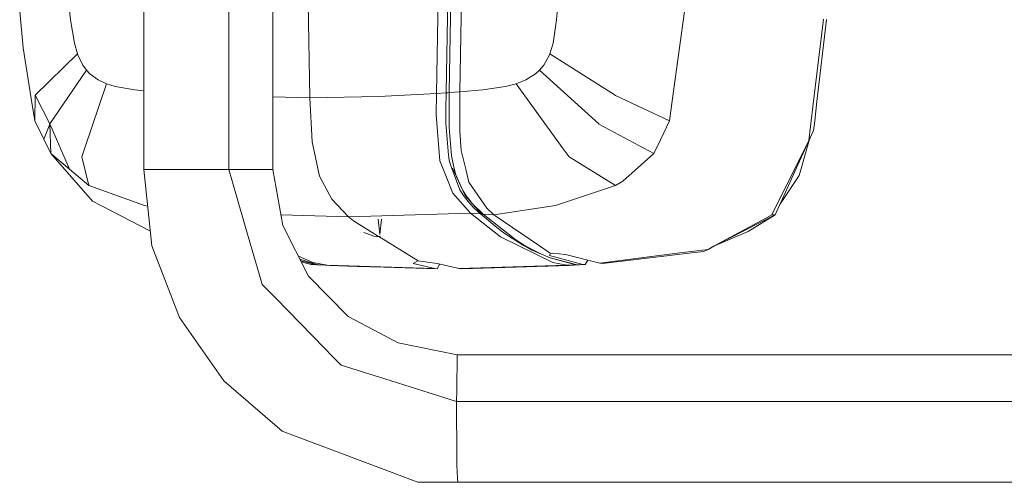
# Model space of a CAD drawing. Units: millimetres. Extents: x -1518 to 1525, y -343 to 4387.
# Drawn here: x -1510 to -1296, y 2221 to 2321 of the extents above; entities that cross this region are included whole.
import ezdxf

# ---------------------------------------------------------------- set-up
doc = ezdxf.new("R2010")
doc.units = ezdxf.units.MM
doc.layers.add('1', color=7, linetype='Continuous', true_color=0xffffff)

msp = doc.modelspace()

# ---------------------------------------------------------------- linework, layer by layer
at = {"layer": '1', "color": 18, "linetype": 'Continuous', "lineweight": 13}
for p, q in [((-1419.290125, 2305.333845), (-1417.818129, 2381.800883)), ((-1417.180121, 2305.484049), (-1416.189253, 2356.374495)), ((-1482.688487, 2288.91062), (-1482.688487, 2332.209242)), ((-1464.263737, 2288.91062), (-1464.263737, 2333.079725)), ((-1454.721987, 2288.91062), (-1454.721987, 2329.643318)), ((-1416.512072, 2305.541031), (-1416.07219, 2330.779068)), ((-1414.240181, 2305.708162), (-1413.794816, 2330.948345)), ((-1499.096215, 2326.368801), (-1498.558819, 2321.27165)), ((-1392.826617, 2326.369993), (-1393.243611, 2321.272843)), ((-1509.571135, 2323.086493), (-1508.828938, 2315.264218)), ((-1446.691334, 2304.438584), (-1447.066128, 2324.942105)), ((-1365.561068, 2323.088162), (-1368.12526, 2304.297678)), ((-1497.711957, 2316.232197), (-1498.558819, 2321.27165)), ((-1394.027054, 2316.233389), (-1393.243611, 2321.272843)), ((-1335.428774, 2321.423285), (-1337.584078, 2303.701632)), ((-1334.801257, 2321.40135), (-1336.84665, 2303.619854)), ((-1508.828938, 2315.264218), (-1507.085383, 2304.286711)), ((-1497.711957, 2316.232197), (-1497.039616, 2313.927643)), ((-1394.733012, 2313.929074), (-1394.027054, 2316.233389)), ((-1506.189644, 2304.970019), (-1497.039616, 2313.927643)), ((-1497.039616, 2313.927643), (-1496.968329, 2313.73357)), ((-1495.867789, 2311.460249), (-1496.968329, 2313.73357)), ((-1396.044075, 2311.46168), (-1394.810498, 2313.734762)), ((-1394.733012, 2313.929074), (-1394.810498, 2313.734762)), ((-1394.733012, 2313.929074), (-1380.571902, 2304.971449)), ((-1503.026545, 2298.756592), (-1495.097935, 2310.392134)), ((-1495.867789, 2311.460249), (-1495.097935, 2310.392134)), ((-1495.097935, 2310.392134), (-1494.363129, 2309.610836)), ((-1396.933138, 2310.393326), (-1397.792161, 2309.612028)), ((-1396.933138, 2310.393326), (-1396.044075, 2311.46168)), ((-1396.933138, 2310.393326), (-1384.126246, 2298.758022)), ((-1494.363129, 2309.610836), (-1492.565453, 2308.287852)), ((-1492.565453, 2308.287852), (-1490.771115, 2307.454579)), ((-1399.914086, 2308.289044), (-1402.041018, 2307.455771)), ((-1399.914086, 2308.289044), (-1397.792161, 2309.612028)), ((-1490.771115, 2307.454579), (-1495.527542, 2293.365055)), ((-1490.771115, 2307.454579), (-1488.86615, 2306.868307)), ((-1488.86615, 2306.868307), (-1484.638274, 2306.122057)), ((-1482.688487, 2305.936277), (-1484.638274, 2306.122057)), ((-1414.240181, 2305.708162), (-1409.24722, 2306.123011)), ((-1404.294789, 2306.869261), (-1409.24722, 2306.123011)), ((-1402.041018, 2307.455771), (-1404.294789, 2306.869261)), ((-1402.041018, 2307.455771), (-1391.845763, 2293.365471)), ((-1507.085383, 2304.286711), (-1506.314814, 2299.435608)), ((-1506.233752, 2304.926865), (-1506.314814, 2299.435608)), ((-1506.233752, 2304.926865), (-1506.189644, 2304.970019)), ((-1506.189644, 2304.970019), (-1503.026545, 2298.756592)), ((-1506.189644, 2304.970019), (-1503.026545, 2298.756592)), ((-1454.721987, 2304.589381), (-1446.691334, 2304.438584)), ((-1446.691334, 2304.438584), (-1431.763947, 2304.718249)), ((-1446.209967, 2294.898503), (-1446.691334, 2304.438584)), ((-1419.290125, 2305.333845), (-1431.763947, 2304.718249)), ((-1419.290125, 2305.333845), (-1419.334471, 2300.754301)), ((-1419.290125, 2305.333845), (-1417.180121, 2305.484049)), ((-1417.180121, 2305.484049), (-1417.229474, 2302.05559)), ((-1417.180121, 2305.484049), (-1416.846812, 2305.512659)), ((-1416.846812, 2305.512659), (-1416.512072, 2305.541031)), ((-1416.512072, 2305.541031), (-1416.55761, 2302.068464)), ((-1416.512072, 2305.541031), (-1415.386021, 2305.623762)), ((-1415.386021, 2305.623762), (-1414.240181, 2305.708162)), ((-1414.240181, 2305.708162), (-1414.227545, 2297.166102)), ((-1380.571902, 2304.971449), (-1380.503714, 2304.928295)), ((-1380.503714, 2304.928295), (-1368.78854, 2299.437277)), ((-1368.12526, 2304.297678), (-1368.78854, 2299.437277)), ((-1417.217076, 2298.934929), (-1417.229474, 2302.05559)), ((-1416.523278, 2297.986977), (-1416.55761, 2302.068464)), ((-1337.584078, 2303.701632), (-1338.257372, 2298.165552)), ((-1337.332547, 2299.3946), (-1336.84665, 2303.619854)), ((-1418.510735, 2290.720932), (-1419.334471, 2300.754301)), ((-1506.314814, 2299.435608), (-1504.366934, 2295.463078)), ((-1504.366934, 2295.463078), (-1503.065169, 2298.699848)), ((-1503.065169, 2298.699848), (-1503.026545, 2298.756592)), ((-1502.842724, 2292.354576), (-1503.065169, 2298.699848)), ((-1503.026545, 2298.756592), (-1498.756707, 2288.915865)), ((-1503.026545, 2298.756592), (-1498.756707, 2288.915865)), ((-1417.080224, 2297.167771), (-1417.217076, 2298.934929)), ((-1416.449368, 2297.101967), (-1416.523278, 2297.986977)), ((-1384.126246, 2298.758022), (-1384.06378, 2298.701517)), ((-1384.06378, 2298.701517), (-1372.165978, 2292.356245)), ((-1368.78854, 2299.437277), (-1370.683253, 2295.464747)), ((-1338.257372, 2298.165552), (-1338.62406, 2295.150988)), ((-1337.332547, 2299.3946), (-1337.572157, 2297.311775)), ((-1504.366934, 2295.463078), (-1502.842724, 2292.354576)), ((-1417.080224, 2297.167771), (-1416.678011, 2291.97716)), ((-1416.012108, 2291.867249), (-1416.449368, 2297.101967)), ((-1413.912594, 2292.981617), (-1414.227545, 2297.166102)), ((-1370.683253, 2295.464747), (-1372.165978, 2292.356245)), ((-1341.315091, 2289.113514), (-1337.572157, 2297.311775)), ((-1340.345442, 2288.773291), (-1338.431869, 2295.428723)), ((-1496.127427, 2291.588061), (-1495.528042, 2293.364041)), ((-1495.528042, 2293.364041), (-1495.527804, 2293.364279)), ((-1446.209967, 2294.898503), (-1444.752276, 2288.076632)), ((-1390.560448, 2291.589491), (-1391.845763, 2293.365471)), ((-1338.62406, 2295.150988), (-1342.304528, 2287.739508)), ((-1502.842724, 2292.354576), (-1498.756707, 2288.915865)), ((-1502.842724, 2292.354576), (-1493.821681, 2281.982414)), ((-1496.127427, 2291.588061), (-1494.600594, 2285.418265)), ((-1416.678011, 2291.97716), (-1416.583359, 2291.415684)), ((-1416.583359, 2291.415684), (-1416.487753, 2290.904276)), ((-1416.012108, 2291.867249), (-1415.602267, 2289.731495)), ((-1413.000166, 2289.243691), (-1413.912594, 2292.981617)), ((-1390.560448, 2291.589491), (-1380.510628, 2285.419695)), ((-1372.165978, 2292.356245), (-1376.198113, 2288.742058)), ((-1418.044627, 2289.544813), (-1418.510735, 2290.720932)), ((-1417.892516, 2289.160721), (-1418.044627, 2289.544813)), ((-1417.892516, 2289.160721), (-1415.73602, 2283.718579)), ((-1416.263163, 2289.861672), (-1416.487753, 2290.904276)), ((-1416.050971, 2289.30568), (-1416.263163, 2289.861672)), ((-1416.050971, 2289.30568), (-1414.216101, 2284.501784)), ((-1413.569033, 2284.350388), (-1415.777266, 2289.157383)), ((-1415.602267, 2289.731495), (-1415.430129, 2289.108507)), ((-1415.053189, 2287.744515), (-1415.430129, 2289.108507)), ((-1413.000166, 2289.243691), (-1412.929595, 2288.954489)), ((-1412.929595, 2288.954489), (-1412.244141, 2286.146395)), ((-1343.659699, 2283.97774), (-1341.315091, 2289.113514)), ((-1498.756707, 2288.915865), (-1494.600594, 2285.418265)), ((-1482.688487, 2288.91062), (-1481.680691, 2288.91062)), ((-1482.688487, 2288.91062), (-1480.935156, 2272.371046)), ((-1478.247225, 2288.91062), (-1481.680691, 2288.91062)), ((-1476.488888, 2288.91062), (-1478.247225, 2288.91062)), ((-1464.708149, 2288.91062), (-1476.488888, 2288.91062)), ((-1464.263737, 2288.91062), (-1464.708149, 2288.91062)), ((-1462.099373, 2288.91062), (-1464.263737, 2288.91062)), ((-1460.048497, 2274.376146), (-1464.263737, 2288.91062)), ((-1454.721987, 2288.91062), (-1462.099373, 2288.91062)), ((-1454.721987, 2288.91062), (-1452.537835, 2276.776068)), ((-1444.752276, 2288.076632), (-1444.612324, 2287.420981)), ((-1441.954434, 2282.417051), (-1444.612324, 2287.420981)), ((-1413.569033, 2284.350388), (-1415.053189, 2287.744515)), ((-1376.198113, 2288.742058), (-1378.877938, 2286.340229)), ((-1344.873006, 2281.320211), (-1340.692341, 2287.566654)), ((-1344.134152, 2284.055226), (-1342.304528, 2287.739508)), ((-1340.692341, 2287.566654), (-1340.345442, 2288.773291)), ((-1494.600594, 2285.418265), (-1484.300435, 2281.716816)), ((-1412.244141, 2286.146395), (-1408.373892, 2280.513518)), ((-1380.510628, 2285.419695), (-1391.535819, 2281.71777)), ((-1378.877938, 2286.340229), (-1380.510628, 2285.419695)), ((-1415.73602, 2283.718579), (-1411.907971, 2279.421799)), ((-1414.216101, 2284.501784), (-1413.391411, 2283.231966)), ((-1413.569033, 2284.350388), (-1412.748873, 2283.0851)), ((-1413.569033, 2284.350388), (-1413.027823, 2283.242933)), ((-1413.198531, 2282.934658), (-1413.391411, 2283.231966)), ((-1412.098229, 2281.581156), (-1413.198531, 2282.934658)), ((-1411.463559, 2281.445257), (-1413.027823, 2283.242933)), ((-1412.557662, 2282.790177), (-1412.748873, 2283.0851)), ((-1411.463559, 2281.445257), (-1412.557662, 2282.790177)), ((-1344.134152, 2284.055226), (-1346.623242, 2279.042713)), ((-1343.659699, 2283.97774), (-1345.89082, 2279.090874)), ((-1481.266964, 2275.501064), (-1493.821681, 2281.982414)), ((-1484.300435, 2281.716816), (-1482.495129, 2281.068079)), ((-1482.495129, 2281.068079), (-1481.84632, 2280.96627)), ((-1438.319743, 2278.643124), (-1441.954434, 2282.417051)), ((-1412.098229, 2281.581156), (-1410.946906, 2280.387394)), ((-1411.463559, 2281.445257), (-1409.14613, 2279.174082)), ((-1409.463227, 2279.233687), (-1411.463559, 2281.445257)), ((-1408.373892, 2280.513518), (-1406.832278, 2279.090635)), ((-1406.832278, 2279.090635), (-1393.464863, 2281.069987)), ((-1391.535819, 2281.71777), (-1393.464863, 2281.069987)), ((-1452.95186, 2279.07628), (-1438.319743, 2278.643124)), ((-1438.319743, 2278.643124), (-1411.907971, 2279.421799)), ((-1438.319743, 2278.643124), (-1437.241852, 2277.723305)), ((-1411.907971, 2279.421799), (-1405.403435, 2274.276726)), ((-1411.907971, 2279.421799), (-1409.767449, 2279.290907)), ((-1410.946906, 2280.387394), (-1409.767449, 2279.290907)), ((-1409.767449, 2279.290907), (-1409.463227, 2279.233687)), ((-1409.767449, 2279.290907), (-1406.193316, 2276.307099)), ((-1409.463227, 2279.233687), (-1409.14613, 2279.174082)), ((-1409.14613, 2279.174082), (-1402.064145, 2273.648493)), ((-1409.14613, 2279.174082), (-1406.832278, 2279.090635)), ((-1406.832278, 2279.090635), (-1396.984398, 2272.354119)), ((-1347.79793, 2278.406613), (-1359.452307, 2272.095673)), ((-1359.005988, 2272.308104), (-1345.89082, 2279.090874)), ((-1351.733506, 2275.444262), (-1345.89082, 2279.090874)), ((-1346.623242, 2279.042713), (-1347.79793, 2278.406613)), ((-1345.89082, 2279.090874), (-1346.623242, 2279.042713)), ((-1345.89082, 2279.090874), (-1346.623242, 2279.042713)), ((-1452.537835, 2276.776068), (-1447.008193, 2265.787356)), ((-1437.241852, 2277.723305), (-1432.030022, 2274.496781)), ((-1431.881491, 2278.082687), (-1431.534588, 2274.771921)), ((-1431.198118, 2278.128503), (-1431.534588, 2274.771921)), ((-1406.193316, 2276.307099), (-1404.37299, 2274.953596)), ((-1460.048497, 2274.376146), (-1457.621872, 2266.009323)), ((-1434.993327, 2275.255196), (-1434.599221, 2275.099032)), ((-1434.599221, 2275.099032), (-1432.840168, 2274.402849)), ((-1432.840168, 2274.402849), (-1432.195723, 2274.341814)), ((-1432.030022, 2274.338715), (-1432.195723, 2274.341814)), ((-1432.030022, 2274.500247), (-1432.030022, 2274.338715)), ((-1431.873143, 2274.341814), (-1432.030022, 2274.338715)), ((-1431.407988, 2274.402849), (-1431.873143, 2274.341814)), ((-1431.796044, 2274.351931), (-1423.274338, 2269.07634)), ((-1394.060433, 2268.698446), (-1405.403435, 2274.276726)), ((-1404.37299, 2274.953596), (-1400.668919, 2272.533886)), ((-1359.005988, 2272.308104), (-1351.733506, 2275.444262)), ((-1474.935353, 2256.801121), (-1480.935156, 2272.371046)), ((-1402.064145, 2273.648493), (-1400.24358, 2272.499077)), ((-1400.668919, 2272.533886), (-1398.785651, 2271.477692)), ((-1398.40132, 2271.453612), (-1400.24358, 2272.499077)), ((-1396.984398, 2272.354119), (-1394.558012, 2270.694248)), ((-1359.005988, 2272.308104), (-1360.435069, 2271.563523)), ((-1359.452307, 2272.095673), (-1360.435069, 2271.563523)), ((-1446.047604, 2268.697731), (-1449.166494, 2270.076413)), ((-1398.785651, 2271.477692), (-1394.645512, 2269.714348)), ((-1396.535933, 2270.521156), (-1398.40132, 2271.453612)), ((-1394.645512, 2269.714348), (-1396.535933, 2270.521156)), ((-1394.630015, 2270.521156), (-1394.7559, 2270.218842)), ((-1387.554705, 2268.328659), (-1394.7559, 2270.218842)), ((-1394.630015, 2270.521156), (-1394.558012, 2270.694248)), ((-1394.558012, 2270.694248), (-1394.062817, 2270.764343)), ((-1394.033015, 2270.766966), (-1394.062817, 2270.764343)), ((-1394.033015, 2270.766966), (-1392.656147, 2270.622723)), ((-1391.297638, 2270.480625), (-1392.656147, 2270.622723)), ((-1383.88592, 2268.570893), (-1391.297638, 2270.480625)), ((-1366.514027, 2270.787708), (-1383.88592, 2268.570893)), ((-1363.967717, 2270.802014), (-1383.338988, 2268.519871)), ((-1360.435069, 2271.563523), (-1366.514027, 2270.787708)), ((-1363.967717, 2270.802014), (-1361.313641, 2271.114819)), ((-1361.313641, 2271.114819), (-1360.435069, 2271.563523)), ((-1448.844794, 2269.43712), (-1444.96423, 2268.237583)), ((-1448.661784, 2269.073435), (-1445.206225, 2268.251888)), ((-1446.457207, 2268.327706), (-1448.555768, 2268.862756)), ((-1446.457207, 2268.327706), (-1445.911705, 2268.278353)), ((-1445.206225, 2268.251888), (-1446.457207, 2268.327706)), ((-1446.047604, 2268.697731), (-1442.983687, 2268.125288)), ((-1444.664538, 2268.203251), (-1445.911705, 2268.278353)), ((-1445.206225, 2268.251888), (-1444.664538, 2268.203251)), ((-1445.201933, 2268.25165), (-1445.206225, 2268.251888)), ((-1445.201933, 2268.25165), (-1445.080101, 2268.244497)), ((-1445.080101, 2268.244497), (-1444.96423, 2268.237583)), ((-1444.96423, 2268.237583), (-1442.983687, 2268.125288)), ((-1444.96423, 2268.237583), (-1444.423258, 2268.188946)), ((-1444.660246, 2268.202774), (-1444.664538, 2268.203251)), ((-1444.660246, 2268.202774), (-1444.538891, 2268.195622)), ((-1444.538891, 2268.195622), (-1444.423258, 2268.188946)), ((-1444.423258, 2268.188946), (-1442.440808, 2268.076889)), ((-1442.983687, 2268.125288), (-1442.440808, 2268.076889)), ((-1442.983687, 2268.125288), (-1419.663012, 2267.424576)), ((-1442.440808, 2268.076889), (-1436.375439, 2267.894261)), ((-1430.782139, 2267.725937), (-1436.375439, 2267.894261)), ((-1430.782139, 2267.725937), (-1419.1311, 2267.374985)), ((-1423.812449, 2268.79286), (-1424.328864, 2268.512957)), ((-1419.663012, 2267.424576), (-1424.328864, 2268.512957)), ((-1423.28912, 2269.07634), (-1423.812449, 2268.79286)), ((-1423.28912, 2269.07634), (-1423.274338, 2269.07634)), ((-1423.274338, 2269.07634), (-1423.259318, 2269.07634)), ((-1423.259318, 2269.07634), (-1421.194136, 2268.79286)), ((-1419.156373, 2268.513195), (-1421.194136, 2268.79286)), ((-1419.156373, 2268.513195), (-1414.352953, 2267.424576)), ((-1418.855727, 2267.89283), (-1419.1311, 2267.374985)), ((-1418.593343, 2268.385593), (-1418.855727, 2267.89283)), ((-1414.352953, 2267.424576), (-1391.032279, 2268.126003)), ((-1413.805306, 2267.375223), (-1390.495121, 2268.077604)), ((-1388.805926, 2268.252604), (-1394.645512, 2269.714348)), ((-1389.046729, 2268.238299), (-1394.645512, 2269.714348)), ((-1391.032279, 2268.126003), (-1394.060433, 2268.698446)), ((-1391.032279, 2268.126003), (-1389.046729, 2268.238299)), ((-1391.032279, 2268.126003), (-1390.495121, 2268.077604)), ((-1390.495121, 2268.077604), (-1389.516652, 2268.132918)), ((-1389.516652, 2268.132918), (-1388.547003, 2268.187992)), ((-1389.046729, 2268.238299), (-1388.805926, 2268.252604)), ((-1389.046729, 2268.238299), (-1388.512671, 2268.1899)), ((-1388.805926, 2268.252604), (-1387.554705, 2268.328659)), ((-1388.271391, 2268.203966), (-1388.805926, 2268.252604)), ((-1388.547003, 2268.187992), (-1388.512671, 2268.1899)), ((-1388.512671, 2268.1899), (-1388.271391, 2268.203966)), ((-1388.271391, 2268.203966), (-1387.024462, 2268.279307)), ((-1387.024462, 2268.279307), (-1387.554705, 2268.328659)), ((-1386.510399, 2269.247126), (-1387.024462, 2268.279307)), ((-1383.338988, 2268.519871), (-1383.88592, 2268.570893)), ((-1457.621872, 2266.009323), (-1457.033694, 2263.981335)), ((-1447.008193, 2265.787356), (-1438.41964, 2257.028572)), ((-1419.1311, 2267.374985), (-1419.663012, 2267.424576)), ((-1414.352953, 2267.424576), (-1413.805306, 2267.375223)), ((-1457.033694, 2263.981335), (-1454.109728, 2260.988228)), ((-1454.109728, 2260.988228), (-1443.521082, 2250.149243)), ((-1438.41964, 2257.028572), (-1427.591145, 2251.293413)), ((-1474.935353, 2256.801121), (-1465.320647, 2243.11804)), ((-1414.761841, 2248.71897), (-1427.591145, 2251.293413)), ((-1443.521082, 2250.149243), (-1441.843331, 2248.431914)), ((-1439.922154, 2246.465199), (-1441.843331, 2248.431914)), ((-1414.761841, 2248.71897), (-1414.871752, 2240.917914)), ((-1164.765894, 2248.721115), (-1414.761841, 2248.71897)), ((-1439.922154, 2246.465199), (-1430.473149, 2243.505709)), ((-1465.320647, 2243.11804), (-1452.686369, 2232.184403)), ((-1430.473149, 2243.505709), (-1420.848191, 2240.490906)), ((-1414.903939, 2238.629095), (-1420.848191, 2240.490906)), ((-1414.903939, 2238.629095), (-1414.871752, 2240.917914)), ((-1164.907753, 2238.631241), (-1414.903939, 2238.629095)), ((-1414.90227, 2238.190167), (-1414.903939, 2238.629095)), ((-1414.90227, 2238.190167), (-1414.858639, 2226.557009)), ((-1452.686369, 2232.184403), (-1423.332989, 2221.167557)), ((-1414.858639, 2226.557009), (-1414.852202, 2224.820606)), ((-1414.852202, 2224.820606), (-1414.702237, 2221.945994)), ((-1414.658368, 2221.10223), (-1423.332989, 2221.167557)), ((-1414.702237, 2221.945994), (-1414.658368, 2221.10223)), ((-1164.662182, 2221.104376), (-1414.658368, 2221.10223))]:
    msp.add_line(p, q, dxfattribs=at)

doc.saveas('drawing.dxf')
